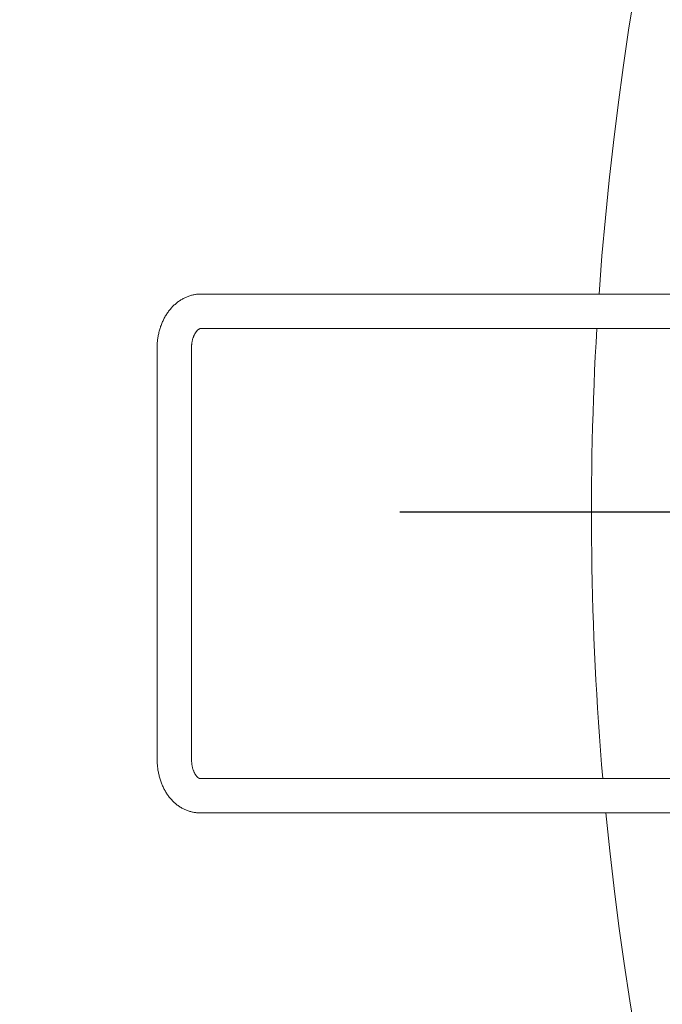
# Model space of a CAD drawing. Extents: x -23 to 214, y -68 to 56.
# Drawn here: x -18 to -17, y 23 to 24 of the extents above; entities that cross this region are included whole.
import ezdxf

# ---------------------------------------------------------------- set-up
doc = ezdxf.new("R2010")
doc.units = 0
doc.header["$MEASUREMENT"] = 0
doc.linetypes.add('CENTER2', pattern=[1.125, 0.75, -0.125, 0.125, -0.125])
doc.layers.get('0').update_dxf_attribs({"linetype": 'CONTINUOUS'})

# ---------------------------------------------------------------- blocks, each defined once
blk = doc.blocks.new('6 3-4in Hole Recessed 9in Ultra thin LED Light')
at = {"color": 0, "linetype": 'Continuous', "lineweight": 0}
for p, q in [((-3.9562, 0.3066), (-4.9549, 0.3066)), ((-4.9549, 0.2583), (-3.9897, 0.2583)), ((-5.0168, 0.2316), (-5.0168, -0.3481)), ((-4.9685, -0.3481), (-4.9685, 0.2316)), ((-3.9562, -0.3748), (-4.9572, -0.3748)), ((-4.9572, -0.4231), (-3.9562, -0.4231))]:
    blk.add_line(p, q, dxfattribs=at)
at = {"color": 0, "linetype": 'CENTER2'}
blk.add_line((-14.2756, 0), (14.2756, 0), dxfattribs=at)
at = {"color": 0, "linetype": 'Continuous', "lineweight": 0}
for radius, start, end in [(4.4062, 5.278, 176.0097), (4.4063, 176.6392, 184.8797), (4.4063, 185.5105, 355.7777)]:
    blk.add_arc((0, 0), radius, start, end, dxfattribs=at)
for points, knots in [([(-4.9549, 0.3066), (-4.9555, 0.3066), (-4.9569, 0.3066), (-4.9591, 0.3065), (-4.9615, 0.3062), (-4.9639, 0.3059), (-4.9663, 0.3054), (-4.9687, 0.3048), (-4.971, 0.3041), (-4.9734, 0.3033), (-4.9757, 0.3024), (-4.9779, 0.3013), (-4.9802, 0.3002), (-4.9824, 0.299), (-4.9845, 0.2976), (-4.9867, 0.2962), (-4.9887, 0.2946), (-4.9907, 0.293), (-4.9927, 0.2912), (-4.9946, 0.2894), (-4.9964, 0.2875), (-4.9982, 0.2855), (-4.9999, 0.2834), (-5.0016, 0.2812), (-5.0031, 0.2789), (-5.0046, 0.2765), (-5.0061, 0.2741), (-5.0074, 0.2716), (-5.0086, 0.2691), (-5.0098, 0.2665), (-5.0109, 0.2638), (-5.0119, 0.2611), (-5.0128, 0.2584), (-5.0136, 0.2556), (-5.0143, 0.2527), (-5.015, 0.2499), (-5.0155, 0.247), (-5.016, 0.2441), (-5.0163, 0.2411), (-5.0166, 0.2382), (-5.0167, 0.2353), (-5.0168, 0.2331), (-5.0168, 0.2319), (-5.0168, 0.2316)], [0, 0, 0, 0, 0.017029, 0.0407404, 0.0644475, 0.0881643, 0.1119053, 0.1356843, 0.1595151, 0.1834105, 0.2073828, 0.2314433, 0.2556019, 0.2798676, 0.3042476, 0.3287475, 0.3533711, 0.3781203, 0.4029949, 0.427993, 0.4531105, 0.4783419, 0.5036799, 0.529116, 0.5546409, 0.5802446, 0.6059169, 0.6316478, 0.6574274, 0.6832468, 0.7090976, 0.7349726, 0.7608656, 0.7867714, 0.8126857, 0.838605, 0.8645274, 0.8904518, 0.916378, 0.9423064, 0.9682376, 0.9928159, 1, 1, 1, 1]), ([(-4.9685, 0.2316), (-4.9685, 0.2319), (-4.9685, 0.2327), (-4.9684, 0.2341), (-4.9683, 0.2358), (-4.9681, 0.2375), (-4.9678, 0.2392), (-4.9675, 0.2408), (-4.9671, 0.2424), (-4.9667, 0.2439), (-4.9662, 0.2454), (-4.9657, 0.2468), (-4.9651, 0.2481), (-4.9645, 0.2493), (-4.9639, 0.2505), (-4.9633, 0.2516), (-4.9626, 0.2526), (-4.9619, 0.2535), (-4.9612, 0.2544), (-4.9606, 0.2551), (-4.9599, 0.2558), (-4.9593, 0.2563), (-4.9586, 0.2568), (-4.958, 0.2572), (-4.9575, 0.2576), (-4.9569, 0.2578), (-4.9564, 0.258), (-4.956, 0.2582), (-4.9555, 0.2583), (-4.9552, 0.2583), (-4.955, 0.2583), (-4.9549, 0.2583)], [0, 0, 0, 0, 0.015812, 0.048897, 0.081969, 0.115007, 0.148001, 0.180938, 0.21381, 0.246612, 0.279341, 0.312, 0.344596, 0.377144, 0.409666, 0.442192, 0.474753, 0.507402, 0.540206, 0.573252, 0.606648, 0.640533, 0.67508, 0.710514, 0.747125, 0.785308, 0.825613, 0.868869, 0.916426, 0.970776, 1, 1, 1, 1]), ([(-5.0168, -0.3481), (-5.0168, -0.3487), (-5.0168, -0.3502), (-5.0167, -0.3528), (-5.0165, -0.3557), (-5.0162, -0.3587), (-5.0159, -0.3616), (-5.0154, -0.3645), (-5.0149, -0.3674), (-5.0142, -0.3702), (-5.0135, -0.3731), (-5.0127, -0.3759), (-5.0118, -0.3786), (-5.0108, -0.3813), (-5.0097, -0.384), (-5.0085, -0.3866), (-5.0073, -0.3892), (-5.006, -0.3917), (-5.0045, -0.3941), (-5.0031, -0.3965), (-5.0015, -0.3988), (-4.9998, -0.401), (-4.9981, -0.4031), (-4.9963, -0.4051), (-4.9945, -0.407), (-4.9925, -0.4089), (-4.9906, -0.4106), (-4.9885, -0.4122), (-4.9865, -0.4137), (-4.9843, -0.4151), (-4.9822, -0.4164), (-4.98, -0.4176), (-4.9777, -0.4187), (-4.9755, -0.4196), (-4.9732, -0.4205), (-4.9709, -0.4212), (-4.9685, -0.4218), (-4.9662, -0.4223), (-4.9638, -0.4227), (-4.9615, -0.423), (-4.9593, -0.4231), (-4.9578, -0.4231), (-4.9572, -0.4231)], [0, 0, 0, 0, 0.014845, 0.040908, 0.066981, 0.093068, 0.11917, 0.145293, 0.171437, 0.197605, 0.223797, 0.250015, 0.276256, 0.302519, 0.328799, 0.355089, 0.381378, 0.407657, 0.433913, 0.46013, 0.486294, 0.512386, 0.538389, 0.564285, 0.590058, 0.61569, 0.64117, 0.666485, 0.691628, 0.716595, 0.741383, 0.765995, 0.790435, 0.814711, 0.838832, 0.862811, 0.88666, 0.910395, 0.934032, 0.957587, 0.981077, 1, 1, 1, 1]), ([(-4.9572, -0.3748), (-4.9572, -0.3748), (-4.9572, -0.3748), (-4.9573, -0.3748), (-4.9575, -0.3748), (-4.9577, -0.3747), (-4.9579, -0.3746), (-4.9582, -0.3744), (-4.9586, -0.3742), (-4.9591, -0.3739), (-4.9596, -0.3735), (-4.9602, -0.373), (-4.9607, -0.3724), (-4.9613, -0.3717), (-4.9619, -0.371), (-4.9625, -0.3701), (-4.9631, -0.3692), (-4.9637, -0.3682), (-4.9643, -0.3671), (-4.9649, -0.3659), (-4.9655, -0.3646), (-4.966, -0.3632), (-4.9665, -0.3618), (-4.9669, -0.3603), (-4.9673, -0.3588), (-4.9676, -0.3572), (-4.9679, -0.3555), (-4.9681, -0.3539), (-4.9683, -0.3522), (-4.9684, -0.3504), (-4.9685, -0.3491), (-4.9685, -0.3483), (-4.9685, -0.3481)], [0, 0, 0, 0, 0.016895, 0.081164, 0.128573, 0.170874, 0.209401, 0.245328, 0.283033, 0.318636, 0.352751, 0.385834, 0.418197, 0.450067, 0.481614, 0.512967, 0.544222, 0.575453, 0.606705, 0.638014, 0.66941, 0.700914, 0.732537, 0.764281, 0.796147, 0.828126, 0.860208, 0.89238, 0.924627, 0.95693, 0.989271, 1, 1, 1, 1])]:
    blk.add_open_spline(points, degree=3, knots=knots, dxfattribs=at)
blk = doc.blocks.new('Ceiling Lights at Canopy Reinforcing Plan')
at = {"xscale": 0.0625, "yscale": 0.0625, "zscale": 0.0625}
blk.add_blockref('6 3-4in Hole Recessed 9in Ultra thin LED Light', (0, 1.660156), dxfattribs=at)

msp = doc.modelspace()

# ---------------------------------------------------------------- block references
msp.add_blockref('Ceiling Lights at Canopy Reinforcing Plan', (-17.1885395, 21.8051335))

doc.saveas('drawing.dxf')
